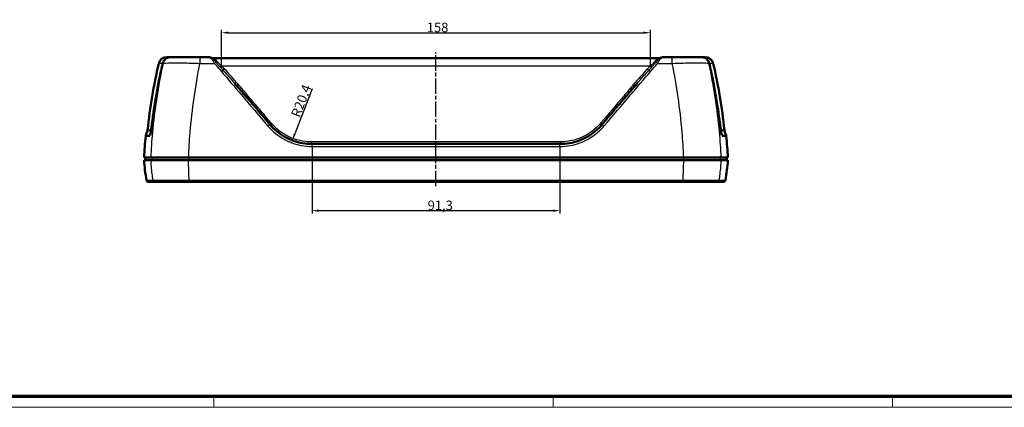
# Model space of a CAD drawing. Units: millimetres. Extents: x -400 to 840, y 1 to 593.
# Drawn here: x 139 to 502, y 1 to 144 of the extents above; entities that cross this region are included whole.
import ezdxf

# ---------------------------------------------------------------- set-up
doc = ezdxf.new("R2010")
doc.units = ezdxf.units.MM
doc.linetypes.add('CHAIN', pattern=[0.3543, 0.2362, -0.0295, 0.0591, -0.0295])
doc.linetypes.add('DASH_DOT', pattern=[0.37, 0.24, -0.06, 0.01, -0.06])
doc.layers.get('0').update_dxf_attribs({"lineweight": 25})
for name, color, linetype, lineweight in [('Bemaßung (ISO)', 1, 'Continuous', 25), ('Mittellinie (ISO)', 1, 'DASH_DOT', 25), ('Sichtbar (ISO)', 7, 'Continuous', 50), ('Sichtbar schmal (ISO)', 1, 'Continuous', 25)]:
    doc.layers.add(name, color=color, linetype=linetype, lineweight=lineweight)
doc.styles.add('3_5', font='isocpeur.ttf', dxfattribs={"width": 1.1})
doc.dimstyles.new('18-Bopla 3_5', dxfattribs={"dimtxt": 3.5, "dimasz": 2.5, "dimexe": 1, "dimexo": 0, "dimgap": 0.2, "dimtad": 1, "dimdec": 6, "dimrnd": 1e-08, "dimtxsty": '3_5', "dimcen": 0.09, "dimdle": 7, "dimclrd": 1, "dimclre": 1, "dimclrt": 5, "dimadec": 6, "dimazin": 2, "dimtfac": 0.714286, "dimtdec": 3, "dimtmove": 0, "dimatfit": 3, "dimfxl": 1, "dimtolj": 1, "dimlwd": 25, "dimlwe": 25, "dimarcsym": 0})

# ---------------------------------------------------------------- blocks, each defined once
blk = doc.blocks.new('Ränder Bopla-A1-Rahmen')
at = {"color": 3, "linetype": 'Continuous', "lineweight": 70}
blk.add_line((836, 5), (20, 5), dxfattribs=at)
at = {"color": 1, "linetype": 'Continuous', "lineweight": 18}
for p, q in [((211, 5), (211, 1)), ((336, 1), (336, 5)), ((461, 5), (461, 1)), ((840, 1), (1, 1))]:
    blk.add_line(p, q, dxfattribs=at)
blk = doc.blocks.new('*D44')
at = {"layer": 'Bemaßung (ISO)', "color": 1, "linetype": 'Continuous', "lineweight": 25}
for p, q in [((247.17, 97.07), (247.17, 72.44)), ((338.46, 97.07), (338.46, 72.44)), ((249.67, 73.44), (335.96, 73.44))]:
    blk.add_line(p, q, dxfattribs=at)
at = {"layer": 'Bemaßung (ISO)', "color": 1, "linetype": 'Continuous'}
for points in [[(249.67, 73.86), (249.67, 73.02), (247.17, 73.44)], [(335.96, 73.86), (335.96, 73.02), (338.46, 73.44)]]:
    blk.add_solid(points, dxfattribs=at)
at = {"layer": 'Defpoints', "color": 0, "linetype": 'Continuous'}
for p in [(247.17, 97.07), (338.46, 97.07), (338.46, 73.44)]:
    blk.add_point(p, dxfattribs=at)
at = {"layer": 'Bemaßung (ISO)', "color": 5, "linetype": 'Continuous', "lineweight": 25, "insert": (289.74, 73.64), "char_height": 3.5, "attachment_point": 7, "style": '3_5'}
blk.add_mtext('\\A1;91,3', dxfattribs=at)
blk = doc.blocks.new('*D45')
at = {"layer": 'Bemaßung (ISO)', "color": 1, "linetype": 'Continuous', "lineweight": 25}
blk.add_line((247.19, 118.36), (240.78, 101.69), dxfattribs=at)
at = {"layer": 'Bemaßung (ISO)', "color": 1, "linetype": 'Continuous'}
blk.add_solid([(240.39, 101.84), (241.17, 101.54), (239.88, 99.36)], dxfattribs=at)
at = {"layer": 'Defpoints', "color": 0, "linetype": 'Continuous'}
for p in [(247.19, 118.36), (239.88, 99.36)]:
    blk.add_point(p, dxfattribs=at)
at = {"layer": 'Bemaßung (ISO)', "color": 5, "linetype": 'Continuous', "lineweight": 25, "insert": (242.59, 107.51), "char_height": 3.5, "attachment_point": 7, "rotation": 68.9722, "style": '3_5'}
blk.add_mtext('\\A1;R20,4', dxfattribs=at)
blk = doc.blocks.new('*D46')
at = {"layer": 'Bemaßung (ISO)', "color": 1, "linetype": 'Continuous', "lineweight": 25}
for p, q in [((213.84, 126.76), (213.84, 139.99)), ((216.34, 138.99), (369.29, 138.99)), ((371.79, 126.76), (371.79, 139.99))]:
    blk.add_line(p, q, dxfattribs=at)
at = {"layer": 'Bemaßung (ISO)', "color": 1, "linetype": 'Continuous'}
for points in [[(216.34, 139.4), (216.34, 138.57), (213.84, 138.99)], [(369.29, 139.4), (369.29, 138.57), (371.79, 138.99)]]:
    blk.add_solid(points, dxfattribs=at)
at = {"layer": 'Defpoints', "color": 0, "linetype": 'Continuous'}
for p in [(371.79, 138.99), (213.84, 126.76), (371.79, 126.76)]:
    blk.add_point(p, dxfattribs=at)
at = {"layer": 'Bemaßung (ISO)', "color": 5, "linetype": 'Continuous', "lineweight": 25, "insert": (289.43, 139.19), "char_height": 3.5, "attachment_point": 7, "style": '3_5'}
blk.add_mtext('\\A1;158', dxfattribs=at)

msp = doc.modelspace()

# ---------------------------------------------------------------- linework, layer by layer
at = {"layer": 'Mittellinie (ISO)', "linetype": 'CHAIN', "ltscale": 23.990969}
msp.add_line((292.81410349, 82.49193122), (292.81410349, 131.75843426), dxfattribs=at)
at = {"layer": 'Sichtbar (ISO)'}
for p, q in [((193.63750548, 130.00197571), (195.07776647, 130.00197571)), ((195.07776647, 130.00197571), (195.19547272, 130.00197571)), ((205.88356441, 130.00197571), (195.19547272, 130.00197571)), ((208.81671051, 130.00197571), (205.88356441, 130.00197571)), ((375.15444632, 129.60197571), (210.47376065, 129.60197571)), ((379.74464256, 130.00197571), (376.81149646, 130.00197571)), ((390.43273425, 130.00197571), (379.74464256, 130.00197571)), ((390.43273425, 130.00197571), (390.5504405, 130.00197571)), ((390.5504405, 130.00197571), (391.99070149, 130.00197571)), ((338.46189389, 98.00197571), (247.16631309, 98.00197571)), ((185.31410349, 93.00197571), (187.72835398, 93.00197571)), ((187.72835398, 92.00197571), (185.31410349, 92.00197571)), ((185.82283035, 92.00197571), (185.81410349, 93.00197571)), ((187.72835398, 93.00197571), (201.66697598, 93.00197571)), ((201.66697598, 92.00197571), (187.72835398, 92.00197571)), ((201.66697598, 93.00197571), (383.96123099, 93.00197571)), ((201.66697598, 92.00197571), (383.96123099, 92.00197571)), ((383.96123099, 93.00197571), (397.89985299, 93.00197571)), ((397.89985299, 93.00197571), (400.31410349, 93.00197571)), ((400.31410349, 92.00197571), (397.89985299, 92.00197571)), ((399.80537662, 92.00197571), (399.81410349, 93.00197571)), ((189.26780738, 84.00197571), (186.99340963, 84.00197571)), ((189.26780738, 84.00197571), (201.9240276, 84.00197571)), ((201.9240276, 84.00197571), (383.70417937, 84.00197571)), ((383.70417937, 84.00197571), (396.36039959, 84.00197571)), ((398.63479734, 84.00197571), (396.36039959, 84.00197571))]:
    msp.add_line(p, q, dxfattribs=at)
for centre, radius, start, end in [((385.04001044, 82.53478446), 199.5, 166.920892516, 174.0845621173), ((193.63750548, 127.00197571), 3, 90, 166.920892516), ((391.99070149, 127.00197571), 3, 13.079107484, 90), ((200.58819653, 82.53478446), 199.5, 5.9154378827, 13.079107484), ((185.80659103, 103.17781216), 0.8, 340.689072134, 354.0845621173), ((399.82161594, 103.17781216), 0.8, 185.9154378827, 199.310927866), ((385.04001044, 82.53478446), 200, 174.7300259585, 177), ((186.68203513, 100.83105814), 0.8, 160.7956315558, 174.7300259585), ((398.94617185, 100.83105814), 0.8, 5.2699740415, 19.2043684442), ((200.58819653, 82.53478446), 200, 3, 5.2699740415), ((239.24009836, 94.82811735), 54, 183, 190.8630015537), ((346.38810861, 94.82811735), 54, 349.1369984463, 357), ((186.99340963, 84.80197571), 0.8, 190.8630015537, 270), ((398.63479734, 84.80197571), 0.8, 270, 349.1369984463)]:
    msp.add_arc(centre, radius, start, end, dxfattribs=at)
for centre, major_axis, ratio, start_param, end_param in [((192.33721124, 127.6585486), (-0.20248482, -0.83929769), 0.2263249602, 4.7231461806, 4.7397998038), ((393.29100492, 127.65854948), (-0.2024689, 0.83923115), 0.2263323121, 4.6849774634, 4.7016324058)]:
    msp.add_ellipse(centre, major_axis=major_axis, ratio=ratio, start_param=start_param, end_param=end_param, dxfattribs=at)
for points, knots in [([(187.52103503, 101.28104454), (187.53392344, 101.31871511), (187.55689444, 101.39748862), (187.62730051, 101.68277702), (187.68144775, 101.94114482), (187.80672148, 102.62192343), (187.87982598, 103.06549702), (187.99627008, 103.82835991), (188.03754642, 104.10843886), (188.16026785, 104.96819625), (188.2424133, 105.58183169), (188.42236034, 106.98452838), (188.52052575, 107.77546538), (188.88348861, 110.48763624), (189.16963013, 112.4072631), (189.79733513, 116.23942929), (190.13894584, 118.15117149), (190.87812224, 121.96362912), (191.27551659, 123.86436298), (191.84445642, 126.40055699), (191.9915603, 127.04130716), (192.141779, 127.6813558)], [12.9490922419, 12.9490922419, 12.9490922419, 12.9490922419, 13.0391955721, 13.0391955721, 13.2004037202, 13.2004037202, 13.3857461717, 13.3857461717, 13.4844067394, 13.4844067394, 13.6764732023, 13.6764732023, 13.9135715711, 13.9135715711, 14.4940908385, 14.4940908385, 15.074610106, 15.074610106, 15.6551293734, 15.6551293734, 15.8516885791, 15.8516885791, 15.8516885791, 15.8516885791]), ([(192.14509008, 127.695345), (192.20728494, 127.95592258), (192.30596445, 128.21127128), (192.56681247, 128.68345731), (192.72747322, 128.89953468), (193.10399632, 129.28527304), (193.31790238, 129.45209804), (193.77889189, 129.72223187), (194.02844646, 129.82683537), (194.35879582, 129.91636406), (194.43270564, 129.93340783), (194.50720513, 129.94767188)], [0.00000000006, 0.00000000006, 0.00000000006, 0.00000000006, 0.0588572962, 0.0588572962, 0.11771459234, 0.11771459234, 0.17657188847, 0.17657188847, 0.23542918461, 0.23542918461, 0.25212864479, 0.25212864479, 0.25212864479, 0.25212864479]), ([(208.81671051, 130.00197571), (208.95719373, 130.00197571), (209.09828132, 129.99321783), (209.38009001, 129.95766412), (209.52078274, 129.93087252), (209.79999459, 129.85858056), (209.93851776, 129.81308601), (210.21157369, 129.70241223), (210.34600997, 129.63737385), (210.61156715, 129.48426234), (210.74212339, 129.3963845), (210.86814785, 129.2963518)], [-0.00093442983, -0.00093442983, -0.00093442983, -0.00093442983, 0.03932081849, 0.03932081849, 0.0795760668, 0.0795760668, 0.11983131511, 0.11983131511, 0.16008656342, 0.16008656342, 0.20034181174, 0.20034181174, 0.20034181174, 0.20034181174]), ([(376.81149646, 130.00197571), (376.67101324, 130.00197571), (376.52992565, 129.99321783), (376.24811696, 129.95766412), (376.10742423, 129.93087252), (375.82821238, 129.85858056), (375.68968921, 129.81308601), (375.41663329, 129.70241223), (375.282197, 129.63737385), (375.01663982, 129.48426234), (374.88608358, 129.3963845), (374.76005912, 129.2963518)], [-0.24104647931, -0.24104647931, -0.24104647931, -0.24104647931, -0.20079123099, -0.20079123099, -0.16053598268, -0.16053598268, -0.12028073437, -0.12028073437, -0.08002548606, -0.08002548606, -0.03977023774, -0.03977023774, -0.03977023774, -0.03977023774]), ([(375.15444632, 129.60197571), (375.17720226, 129.60197571), (375.19944289, 129.60300783), (375.22342376, 129.60508237), (375.22667517, 129.60538609), (375.22988661, 129.60570697)], [0, 0, 0, 0, 0.0074137141342, 0.0074137141342, 0.008590669441, 0.008590669441, 0.008590669441, 0.008590669441]), ([(391.12100184, 129.94767188), (391.19550133, 129.93340783), (391.26941115, 129.91636406), (391.59976051, 129.82683537), (391.84931509, 129.72223187), (392.31030459, 129.45209804), (392.52421065, 129.28527304), (392.90073375, 128.89953468), (393.0613945, 128.68345731), (393.32224253, 128.21127128), (393.42092203, 127.95592258), (393.48311689, 127.695345)], [0.04079734477, 0.04079734477, 0.04079734477, 0.04079734477, 0.05749680494, 0.05749680494, 0.11635410108, 0.11635410108, 0.17521139722, 0.17521139722, 0.23406869336, 0.23406869336, 0.2929259895, 0.2929259895, 0.2929259895, 0.2929259895]), ([(393.48642798, 127.6813558), (393.93008427, 125.79103448), (394.34628215, 123.89425936), (395.12309875, 120.08934739), (395.4837066, 118.18112601), (396.14903155, 114.35512345), (396.45412907, 112.43770475), (396.86920972, 109.55444808), (397.00105675, 108.59199847), (397.18650257, 107.14756235), (397.24656833, 106.66682489), (397.35670317, 105.80882587), (397.4064509, 105.43010389), (397.53460974, 104.49082121), (397.6128586, 103.94911637), (397.72805111, 103.20168867), (397.76723413, 102.95735939), (397.87735788, 102.3036977), (397.94500201, 101.94651942), (398.04638874, 101.48885817), (398.08742997, 101.33874691), (398.10717199, 101.28104441)], [0, 0, 0, 0, 0.5805184749, 0.5805184749, 1.1610369497, 1.1610369497, 1.7415554246, 1.7415554246, 2.031814662, 2.031814662, 2.1769442807, 2.1769442807, 2.2944239362, 2.2944239362, 2.4786593874, 2.4786593874, 2.5769111089, 2.5769111089, 2.7645749212, 2.7645749212, 2.9025923743, 2.9025923743, 2.9025923743, 2.9025923743]), ([(231.69440339, 105.15275274), (230.81925096, 106.17778269), (229.9441307, 107.201951), (228.1940992, 109.24843781), (227.31918795, 110.27075633), (225.56972075, 112.31341749), (224.6951648, 113.33376015), (222.94655632, 115.37234369), (222.0725038, 116.39058457), (220.3250522, 118.42483876), (219.45165311, 119.44085208), (218.57865674, 120.45568866)], [0, 0, 0, 0, 0.405701917, 0.405701917, 0.8114038341, 0.8114038341, 1.2171057511, 1.2171057511, 1.6228076682, 1.6228076682, 2.0285095852, 2.0285095852, 2.0285095852, 2.0285095852]), ([(367.04955023, 120.45568866), (366.17655386, 119.44085208), (365.30315477, 118.42483876), (363.55570318, 116.39058457), (362.68165066, 115.37234369), (360.93304218, 113.33376015), (360.05848622, 112.31341749), (358.30901902, 110.27075633), (357.43410777, 109.24843781), (355.68407627, 107.201951), (354.80895602, 106.17778269), (353.93380358, 105.15275274)], [1.0226905536, 1.0226905536, 1.0226905536, 1.0226905536, 1.4283924706, 1.4283924706, 1.8340943876, 1.8340943876, 2.2397963047, 2.2397963047, 2.6454982217, 2.6454982217, 3.0512001388, 3.0512001388, 3.0512001388, 3.0512001388]), ([(247.16631309, 98.00197571), (245.99314683, 98.00197571), (244.8198328, 98.10438743), (242.5085179, 98.51033234), (241.37057793, 98.81385519), (239.16437917, 99.61214979), (238.09610518, 100.10692204), (236.06096397, 101.27216117), (235.09416937, 101.94258608), (233.29060591, 103.43812724), (232.4538795, 104.26320971), (231.69440339, 105.15275274)], [0, 0, 0, 0, 0.3693648477, 0.3693648477, 0.7387296954, 0.7387296954, 1.1080945431, 1.1080945431, 1.4774593908, 1.4774593908, 1.8468242385, 1.8468242385, 1.8468242385, 1.8468242385]), ([(353.93380358, 105.15275274), (353.17432956, 104.26321216), (352.33759179, 103.43811177), (350.53388586, 101.94246805), (349.56697587, 101.27198657), (347.53180183, 100.10677195), (346.46353707, 99.61202522), (344.25732578, 98.81376484), (343.11946346, 98.51028425), (340.80831561, 98.10438562), (339.63505691, 98.00197571), (338.46189389, 98.00197571)], [0, 0, 0, 0, 0.3693638286, 0.3693638286, 0.7387276573, 0.7387276573, 1.1080914859, 1.1080914859, 1.4774553146, 1.4774553146, 1.8468191432, 1.8468191432, 1.8468191432, 1.8468191432]), ([(397.89985299, 92.00197571), (397.75824704, 92.00197571), (397.26273995, 92.00197571), (395.62012714, 92.00197571), (394.49038278, 92.00197571), (391.853921, 92.00197571), (390.40786247, 92.00197571), (387.28259315, 92.00197571), (385.62862236, 92.00197571), (383.96123099, 92.00197571)], [0, 0, 0, 0, 0.5472295159, 0.5472295159, 1.0932321217, 1.0932321217, 1.5936254929, 1.5936254929, 2.0938839037, 2.0938839037, 2.0938839037, 2.0938839037])]:
    msp.add_open_spline(points, degree=3, knots=knots, dxfattribs=at)
for points in [[(375.15444632, 129.60197571), (375.18067201, 129.60197571), (375.20655418, 129.6034871), (375.23009788, 129.60582092)], [(185.92655409, 101.09420906), (186.13781005, 101.70070464), (186.34919779, 102.30715501), (186.56158135, 102.91325664)], [(399.06662562, 102.91325664), (399.27900918, 102.30715501), (399.49039692, 101.70070464), (399.70165288, 101.09420906)]]:
    msp.add_open_spline(points, degree=3, dxfattribs=at)
at = {"layer": 'Sichtbar schmal (ISO)'}
for p, q in [((192.1416636, 127.68086413), (190.71532983, 127.68086413)), ((192.28053862, 127.67914106), (192.14316555, 127.67914106)), ((205.88356441, 130.00197571), (205.88356441, 127.67914106)), ((205.88356441, 127.67914106), (211.22863425, 127.67914106)), ((374.39957272, 127.67914106), (379.74464256, 127.67914106)), ((379.74464256, 130.00197571), (379.74464256, 127.67914106)), ((393.48504142, 127.67914106), (393.34766835, 127.67914106)), ((394.91287714, 127.68086413), (393.48654337, 127.68086413)), ((213.83607989, 126.75898358), (371.79212708, 126.75898358)), ((338.64265678, 98.76010695), (246.98555019, 98.76010695)), ((247.16631309, 97.07467517), (247.16631309, 98.00197571)), ((338.46189389, 97.07467517), (338.46189389, 98.00197571)), ((247.16631309, 97.07467517), (338.46189389, 97.07467517)), ((188.22684507, 93.00197571), (188.2355456, 92.00197571)), ((201.66697598, 93.00197571), (201.66697598, 92.00197571)), ((383.96123099, 93.00197571), (383.96123099, 92.00197571)), ((397.4013619, 93.00197571), (397.39266137, 92.00197571)), ((186.20774513, 84.65120666), (188.48438122, 84.65120666)), ((383.70417937, 84.52070633), (201.9240276, 84.52070633)), ((201.9240276, 84.00197571), (201.9240276, 84.52070633)), ((383.70417937, 84.52070633), (383.70417937, 84.00197571)), ((397.14382575, 84.65120666), (399.42046184, 84.65120666))]:
    msp.add_line(p, q, dxfattribs=at)
for centre, major_axis, ratio, start_param, end_param in [((192.92061596, 127.49856363), (-0.77883697, 0.18279216), 0.033773224, 0, 0.0681293595), ((192.92323227, 127.50961741), (-0.77814219, 0.1857276), 0.0132590641, 0, 0.0680145199), ((195.19547272, 127.00197571), (0, 3), 0.9973854144, 0, 1.3431124497), ((210.48889565, 128.28755093), (0.73709921, 0.67578455), 0.5260176708, 0.1705976016, 1.1214399089), ((210.75706043, 127.99097197), (0.74586819, 0.66609357), 0.3906287827, 0.254679331, 1.2351473233), ((211.22863425, 127.45341928), (-0.75701089, -0.65340226), 0.1727631905, 3.568294302, 4.5643618546), ((374.39957272, 127.45341928), (0.75701089, -0.65340226), 0.1727631905, 1.7188234533, 2.7148910047), ((374.87114654, 127.99097197), (-0.74586819, 0.66609357), 0.3906287827, 5.0480379839, 6.0285059814), ((375.13931132, 128.28755093), (-0.73709921, 0.67578455), 0.5260176708, 5.1617453983, 6.1125877056), ((390.43273425, 127.00197571), (0, 3), 0.9973854144, 4.9400728574, 6.2831853072), ((392.7049747, 127.50961741), (0.77814219, 0.1857276), 0.013259064, 6.2151707149, 6.2831852347), ((392.70759101, 127.49856363), (0.77883697, 0.18279216), 0.0337732241, 6.215055949, 6.2831853086), ((213.79614142, 124.47690169), (-0.75742292, -0.65292459), 0.16117117, 3.5494659363, 4.5743376321), ((371.83206555, 124.47690169), (-0.75742292, 0.65292459), 0.16117117, 4.8504403287, 5.8753120243), ((230.93388538, 104.50343591), (0.76051802, 0.64931683), 0.0841740956, 0, 1.4990533153), ((354.69432159, 104.50343591), (-0.76051802, 0.64931683), 0.0841740956, 4.7841319919, 6.2831853071), ((189.26780738, 84.80197571), (0, -0.8), 0.9971510224, 4.9019841241, 6.2831853072), ((396.36039959, 84.80197571), (0, -0.8), 0.9971510224, 0, 1.381201183)]:
    msp.add_ellipse(centre, major_axis=major_axis, ratio=ratio, start_param=start_param, end_param=end_param, dxfattribs=at)
for points, knots in [([(185.88541675, 100.90453715), (185.88541675, 100.90453715), (185.90241074, 100.90447547), (185.99128524, 100.90427687), (186.09048359, 100.9041391), (186.40589895, 100.9040397), (186.6414118, 100.9043491), (187.02815133, 100.90294888), (187.12124645, 100.90013042), (187.26723552, 100.90131953), (187.31333554, 100.87748275), (187.40701369, 100.91249593), (187.45655729, 100.99578901), (187.53909814, 101.28235621), (187.56286764, 101.37569769), (187.67446504, 101.8557942), (187.77454837, 102.39964604), (187.98945969, 103.74464008), (188.10435875, 104.53993636), (188.3293795, 106.2258458), (188.43628291, 107.10090373), (188.77266832, 109.68362273), (189.02082477, 111.39857004), (189.4641271, 114.21263581), (189.64692958, 115.31340061), (190.17156692, 118.31731212), (190.53193444, 120.21718067), (191.30112287, 123.97298394), (191.708988, 125.82912168), (192.14316555, 127.67914106)], [7.9258416879, 7.9258416879, 7.9258416879, 7.9258416879, 8.8279330025, 8.8279330025, 10.2844750858, 10.2844750858, 12.0292832057, 12.0292832057, 12.542045364, 12.542045364, 12.7860926417, 12.7860926417, 12.9879097839, 12.9879097839, 13.063591156, 13.063591156, 13.3281373626, 13.3281373626, 13.5933970872, 13.5933970872, 13.8537356781, 13.8537356781, 14.3718820558, 14.3718820558, 14.7054812937, 14.7054812937, 15.2835580502, 15.2835580502, 15.8516885791, 15.8516885791, 15.8516885791, 15.8516885791]), ([(192.28053862, 127.67914106), (190.48074118, 119.36054976), (189.16494154, 110.81931894), (188.37183113, 102.17313788), (188.09239392, 99.12682207), (187.87762183, 96.06785102), (187.72835398, 93.00197571)], [8.1428528432, 8.1428528432, 8.1428528432, 8.1428528432, 10.5768479354, 10.5768479354, 10.5768479354, 11.4344193477, 11.4344193477, 11.4344193477, 11.4344193477]), ([(192.14316555, 127.67914106), (192.14375289, 127.68165371), (192.14434293, 127.68416623), (192.14552839, 127.68919076), (192.1461238, 127.69170277), (192.14672186, 127.69421439)], [-0.0011362529078, -0.0011362529078, -0.0011362529078, -0.0011362529078, -0.0005681264539, -0.0005681264539, 0, 0, 0, 0]), ([(192.14672186, 127.69421439), (192.19121639, 127.8810731), (192.25429493, 128.065314), (192.46325576, 128.52390246), (192.63413664, 128.78320809), (193.090914, 129.28708523), (193.39041534, 129.51423544), (194.14011636, 129.89118879), (194.61011668, 130.00197571), (195.07776647, 130.00197571)], [0.00000000003, 0.00000000003, 0.00000000003, 0.00000000003, 0.04226737074, 0.04226737074, 0.10989516388, 0.10989516388, 0.19098936664, 0.19098936664, 0.29428648075, 0.29428648075, 0.29428648075, 0.29428648075]), ([(192.28053862, 127.67914106), (192.39535663, 127.73554938), (192.7224069, 127.78205041), (194.09501099, 127.87168252), (195.45468165, 127.89687314), (198.74123115, 127.88325828), (200.5959509, 127.85039681), (203.64443285, 127.76255381), (204.76479966, 127.72397244), (205.88356441, 127.67914106)], [-1.6083309385, -1.6083309385, -1.6083309385, -1.6083309385, -1.2734747467, -1.2734747467, -0.7446469898, -0.7446469898, -0.2659863275, -0.2659863275, 0, 0, 0, 0]), ([(201.66697598, 93.00197571), (201.80522137, 96.06785099), (202.00413536, 99.12682207), (202.26294749, 102.17313788), (202.99751892, 110.81931894), (204.21622931, 119.36053886), (205.88356441, 127.67914106)], [-11.4344193477, -11.4344193477, -11.4344193477, -11.4344193477, -10.5768479354, -10.5768479354, -10.5768479354, -8.1428528432, -8.1428528432, -8.1428528432, -8.1428528432]), ([(208.81671051, 130.00197571), (208.94727924, 130.00197571), (209.07863675, 129.98584189), (209.49305147, 129.88160666), (209.77130383, 129.73383168), (210.19498038, 129.34359926), (210.35044706, 129.15685381), (210.48889565, 128.93033854)], [-0.00093442983, -0.00093442983, -0.00093442983, -0.00093442983, 0.05221756849, 0.05221756849, 0.16784494141, 0.16784494141, 0.24011204948, 0.24011204948, 0.24011204948, 0.24011204948]), ([(211.22795186, 129.30293158), (211.08351325, 129.3790309), (210.94238621, 129.44243352), (210.71182841, 129.53387896), (210.61783918, 129.56579054), (210.51369714, 129.59579848), (210.48581313, 129.60197571), (210.47376065, 129.60197571)], [-44.66850724436, -44.66850724436, -44.66850724436, -44.66850724436, -44.58922987328, -44.58922987328, -44.52177849102, -44.52177849102, -44.4796213771, -44.4796213771, -44.4796213771, -44.4796213771]), ([(210.75706043, 128.4854701), (210.83339063, 128.35726229), (210.91125095, 128.2252486), (211.06881344, 127.95580507), (211.14851899, 127.81836953), (211.22863425, 127.67914106)], [-0.074690578291, -0.074690578291, -0.074690578291, -0.074690578291, -0.037345289145, -0.037345289145, 0, 0, 0, 0]), ([(211.15494536, 129.0193504), (211.15499012, 129.01929845), (211.15503488, 129.01924649), (211.15507964, 129.01919454), (211.19728603, 128.97020675), (211.24004912, 128.91974055), (211.32626127, 128.81622358), (211.36971113, 128.76317184), (211.41331767, 128.70898331)], [44.760433394041, 44.760433394041, 44.760433394041, 44.760433394041, 44.760462362758, 44.760462362758, 44.760462362758, 44.787777459742, 44.787777459742, 44.815092556725, 44.815092556725, 44.815092556725, 44.815092556725]), ([(211.22863425, 127.67914106), (211.39185814, 127.48908482), (211.55510302, 127.29898145), (212.41060454, 126.3026054), (213.10320877, 125.4955396), (213.79614142, 124.6876661)], [-0.39868598306, -0.39868598306, -0.39868598306, -0.39868598306, -0.3226000724, -0.3226000724, 0, 0, 0, 0]), ([(211.41331767, 128.70898331), (211.43231942, 128.6853704), (211.45135133, 128.66154118), (211.5074694, 128.59073324), (211.54459942, 128.54318439), (211.58169214, 128.49493793), (211.63029171, 128.43172454), (211.67882624, 128.36731464), (211.77537231, 128.23640471), (211.82338577, 128.16990197), (211.87095722, 128.10249236), (211.87098784, 128.10244898), (211.87101845, 128.1024056), (211.87104907, 128.10236221)], [44.815092556684, 44.815092556684, 44.815092556684, 44.815092556684, 44.826995263261, 44.826995263261, 44.850160065124, 44.850160065124, 44.850160065124, 44.880511010592, 44.880511010592, 44.910861956061, 44.910861956061, 44.910861956061, 44.910881488589, 44.910881488589, 44.910881488589, 44.910881488589]), ([(211.93832345, 128.71888361), (211.89594399, 128.76396418), (211.85377111, 128.80767809), (211.77018334, 128.89225588), (211.728768, 128.9331203), (211.68791511, 128.97249328), (211.68787178, 128.97253504), (211.68782845, 128.97257679), (211.68778513, 128.97261855)], [-44.815092556725, -44.815092556725, -44.815092556725, -44.815092556725, -44.787777459742, -44.787777459742, -44.760462362758, -44.760462362758, -44.760462362758, -44.760433394041, -44.760433394041, -44.760433394041, -44.760433394041]), ([(211.87104907, 128.10236221), (212.08271167, 127.80799484), (212.31462675, 127.49841976), (212.81739272, 126.88962729), (213.08606691, 126.59084258), (213.35935309, 126.30028006), (213.35935623, 126.30027672), (213.35935937, 126.30027339), (213.35936251, 126.30027005)], [44.9108814886, 44.9108814886, 44.9108814886, 44.9108814886, 45.03217468006, 45.03217468006, 45.15346787153, 45.15346787153, 45.15346787153, 45.15346926507, 45.15346926507, 45.15346926507, 45.15346926507]), ([(212.38498092, 128.19635007), (212.38495095, 128.19638872), (212.38492098, 128.19642738), (212.38489101, 128.19646604), (212.33832205, 128.25653259), (212.29134814, 128.31512226), (212.19699228, 128.42921171), (212.14960857, 128.48471378), (212.10222497, 128.53860975), (212.0660603, 128.57974486), (212.02989613, 128.61994408), (211.97529701, 128.67933577), (211.9567905, 128.69923954), (211.93832345, 128.71888361)], [-44.910881488589, -44.910881488589, -44.910881488589, -44.910881488589, -44.910861956061, -44.910861956061, -44.910861956061, -44.880511010592, -44.880511010592, -44.850160065124, -44.850160065124, -44.850160065124, -44.826995263261, -44.826995263261, -44.815092556684, -44.815092556684, -44.815092556684, -44.815092556684]), ([(213.83607989, 126.75898358), (213.8360766, 126.75898616), (213.83607331, 126.75898875), (213.83607002, 126.75899133), (213.54953493, 126.98390107), (213.27441715, 127.21767961), (212.78362566, 127.70382477), (212.57108502, 127.9562951), (212.38498092, 128.19635007)], [-45.15346926507, -45.15346926507, -45.15346926507, -45.15346926507, -45.15346787153, -45.15346787153, -45.15346787153, -45.03217468006, -45.03217468006, -44.9108814886, -44.9108814886, -44.9108814886, -44.9108814886]), ([(373.24322605, 128.19635007), (373.0680847, 127.97043591), (372.87007245, 127.73356718), (372.38631813, 127.2456659), (372.0956625, 126.99723696), (371.79212708, 126.75898358)], [-63.53378593055, -63.53378593055, -63.53378593055, -63.53378593055, -63.41968791941, -63.41968791941, -63.2911981583, -63.2911981583, -63.2911981583, -63.2911981583]), ([(371.83206555, 124.6876661), (372.26024669, 125.18687219), (372.68830242, 125.68576987), (373.54414439, 126.68293325), (373.97193063, 127.18119896), (374.39957272, 127.67914106)], [-0.398685982, -0.398685982, -0.398685982, -0.398685982, -0.199342991, -0.199342991, 0, 0, 0, 0]), ([(372.26884446, 126.30027005), (372.55834476, 126.60807139), (372.84267698, 126.92530854), (373.34124142, 127.53499235), (373.55796306, 127.82533423), (373.7571579, 128.10236221)], [63.2911981583, 63.2911981583, 63.2911981583, 63.2911981583, 63.41968791941, 63.41968791941, 63.53378593055, 63.53378593055, 63.53378593055, 63.53378593055]), ([(373.68988353, 128.71888362), (373.6243122, 128.64913302), (373.55824769, 128.57611056), (373.4087386, 128.40361983), (373.32535196, 128.30228396), (373.24322605, 128.19635007)], [-63.629574799965, -63.629574799965, -63.629574799965, -63.629574799965, -63.587311411294, -63.587311411294, -63.533785930545, -63.533785930545, -63.533785930545, -63.533785930545]), ([(373.94042184, 128.97261855), (373.89955779, 128.93323683), (373.85813078, 128.89236271), (373.77449984, 128.8077444), (373.73229512, 128.76399838), (373.68988353, 128.71888362)], [-63.684233961798, -63.684233961798, -63.684233961798, -63.684233961798, -63.656910612792, -63.656910612792, -63.629574799965, -63.629574799965, -63.629574799965, -63.629574799965]), ([(373.7571579, 128.10236221), (373.84105168, 128.22124468), (373.92632617, 128.3373099), (374.07957758, 128.53857914), (374.14742086, 128.62514231), (374.21488931, 128.70898332)], [63.533785930545, 63.533785930545, 63.533785930545, 63.533785930545, 63.587311411294, 63.587311411294, 63.629574799965, 63.629574799965, 63.629574799965, 63.629574799965]), ([(374.40025511, 129.30293158), (374.3164812, 129.25879422), (374.2358441, 129.20932383), (374.08215936, 129.09932457), (374.00910895, 129.03881405), (373.94042184, 128.97261855)], [-63.776160161292, -63.776160161292, -63.776160161292, -63.776160161292, -63.730160935389, -63.730160935389, -63.684233961798, -63.684233961798, -63.684233961798, -63.684233961798]), ([(374.21488931, 128.70898332), (374.25852892, 128.76321294), (374.30201162, 128.81630406), (374.38826843, 128.91987198), (374.43104365, 128.97035094), (374.47326161, 129.0193504)], [63.629574799965, 63.629574799965, 63.629574799965, 63.629574799965, 63.656910612792, 63.656910612792, 63.684233961798, 63.684233961798, 63.684233961798, 63.684233961798]), ([(374.39957272, 127.67914106), (374.42823673, 127.72895486), (374.45684525, 127.77853376), (374.61634705, 128.05417039), (374.74579832, 128.2749293), (374.87114654, 128.4854701)], [-0.074689878205, -0.074689878205, -0.074689878205, -0.074689878205, -0.061327831371, -0.061327831371, 0, 0, 0, 0]), ([(375.15444632, 129.60197571), (375.13586309, 129.60197571), (375.07902649, 129.58719622), (374.91803126, 129.53400294), (374.81421402, 129.49528381), (374.70226359, 129.44714734), (374.60643303, 129.4059421), (374.50434492, 129.35777262), (374.40025511, 129.30293158)], [-63.96504620288, -63.96504620288, -63.96504620288, -63.96504620288, -63.90002954127, -63.90002954127, -63.83328989044, -63.83328989044, -63.83328989044, -63.77616016129, -63.77616016129, -63.77616016129, -63.77616016129]), ([(374.47326161, 129.0193504), (374.53398659, 129.09054528), (374.59882269, 129.15686669), (374.69753415, 129.24520646), (374.72846328, 129.27127126), (374.76006079, 129.29635177)], [63.684233961796, 63.684233961796, 63.684233961796, 63.684233961796, 63.730160935389, 63.730160935389, 63.750423974465, 63.750423974465, 63.750423974465, 63.750423974465]), ([(375.13931132, 128.93033854), (375.27775991, 129.15685381), (375.43322659, 129.34359926), (375.85690314, 129.73383168), (376.1351555, 129.88160666), (376.54957022, 129.98584189), (376.68092773, 130.00197571), (376.81149646, 130.00197571)], [0, 0, 0, 0, 0.07226710807, 0.07226710807, 0.18789448099, 0.18789448099, 0.24104647931, 0.24104647931, 0.24104647931, 0.24104647931]), ([(379.74464256, 127.67914106), (381.15311285, 127.73558158), (382.56433886, 127.78209727), (386.03932294, 127.87172614), (388.00192445, 127.89688624), (390.96455406, 127.88323198), (392.03562067, 127.85035536), (393.03175478, 127.7625277), (393.2564504, 127.72395504), (393.34766835, 127.67914106)], [-1.6083309244, -1.6083309244, -1.6083309244, -1.6083309244, -1.2734671001, -1.2734671001, -0.7446932836, -0.7446932836, -0.2660287903, -0.2660287903, 0, 0, 0, 0]), ([(379.74464256, 127.67914106), (381.39321137, 119.4541669), (382.60324314, 111.01158637), (383.34027369, 102.46503448), (383.6112991, 99.32224393), (383.81856936, 96.16579028), (383.96123099, 93.00197571)], [8.2890045792, 8.2890045792, 8.2890045792, 8.2890045792, 10.6955997709, 10.6955997709, 10.6955997709, 11.5805677369, 11.5805677369, 11.5805677369, 11.5805677369]), ([(390.5504405, 130.00197571), (390.65802388, 130.00197571), (390.76593189, 129.99622489), (391.32592157, 129.93609065), (391.76741704, 129.78329736), (392.55531705, 129.29067092), (392.90141885, 128.93780331), (393.29816967, 128.26739453), (393.41247703, 127.98401994), (393.48148511, 127.69421439)], [-0.0013604912, -0.0013604912, -0.0013604912, -0.0013604912, 0.02240312941, 0.02240312941, 0.12248582674, 0.12248582674, 0.22737208075, 0.22737208075, 0.2929259895, 0.2929259895, 0.2929259895, 0.2929259895]), ([(397.89985299, 93.00197571), (397.74581678, 96.16579031), (397.52202225, 99.32224393), (397.22939892, 102.46503448), (396.43363465, 111.01158637), (395.12720864, 119.45417749), (393.34766835, 127.67914106)], [-11.5805677369, -11.5805677369, -11.5805677369, -11.5805677369, -10.6955997709, -10.6955997709, -10.6955997709, -8.2890045792, -8.2890045792, -8.2890045792, -8.2890045792]), ([(393.48148511, 127.69421439), (393.48208317, 127.69170277), (393.48267858, 127.68919076), (393.48386404, 127.68416623), (393.48445408, 127.68165371), (393.48504142, 127.67914106)], [-0.001136252915, -0.001136252915, -0.001136252915, -0.001136252915, -0.0005681264579, -0.0005681264579, -0.0000000000008, -0.0000000000008, -0.0000000000008, -0.0000000000008]), ([(393.48504142, 127.67914106), (393.91922234, 125.82910731), (394.32709043, 123.97295513), (395.09628001, 120.21714203), (395.45664624, 118.31727835), (395.98128185, 115.31337411), (396.16408359, 114.21261288), (396.60738408, 111.39855699), (396.85553948, 109.68361634), (397.19192468, 107.10089897), (397.29882687, 106.22585035), (397.5238485, 104.53993428), (397.63874702, 103.7446417), (397.85365613, 102.39966149), (397.95374384, 101.855786), (398.06533922, 101.37569816), (398.08910882, 101.28235629), (398.17164971, 100.99578893), (398.22119325, 100.91249588), (398.31487142, 100.87748283), (398.36097143, 100.90131953), (398.50696049, 100.90013043), (398.60005561, 100.90294888), (398.98679633, 100.9043491), (399.22230987, 100.9040397), (399.53772327, 100.90413911), (399.63692053, 100.90427687), (399.72579583, 100.90447547), (399.74279022, 100.90453715), (399.74279022, 100.90453715), (399.74279022, 100.90453715), (399.74279022, 100.90453715)], [0, 0, 0, 0, 0.5681349417, 0.5681349417, 1.1462102325, 1.1462102325, 1.4798085626, 1.4798085626, 1.9979530081, 1.9979530081, 2.2582930372, 2.2582930372, 2.5235533752, 2.5235533752, 2.7880934948, 2.7880934948, 2.8637747811, 2.8637747811, 3.0655921148, 3.0655921148, 3.3096393742, 3.3096393742, 3.8224015319, 3.8224015319, 5.5672165815, 5.5672165815, 7.0237410886, 7.0237410886, 7.9258430732, 7.9258430732, 7.9258430979, 7.9258430979, 7.9258430979, 7.9258430979]), ([(213.35936251, 126.30027005), (213.5536591, 126.0936908), (213.74721801, 125.88620965), (214.11046902, 125.49411029), (214.28029675, 125.30966364), (214.44968891, 125.12468649)], [45.15346926507, 45.15346926507, 45.15346926507, 45.15346926507, 45.23970430368, 45.23970430368, 45.31582947492, 45.31582947492, 45.31582947492, 45.31582947492]), ([(213.79614142, 124.6876661), (216.21670899, 121.86558463), (218.6412806, 119.03364625), (224.35375151, 112.34787376), (227.64361127, 108.48695911), (230.93388538, 104.61383114)], [-2.6525141788, -2.6525141788, -2.6525141788, -2.6525141788, -1.5256000694, -1.5256000694, 0, 0, 0, 0]), ([(214.97252691, 125.60104557), (214.79693877, 125.78398983), (214.6204805, 125.96609748), (214.24204562, 126.35245789), (214.03979609, 126.55644041), (213.83607989, 126.75898358)], [-45.31582947492, -45.31582947492, -45.31582947492, -45.31582947492, -45.23970430368, -45.23970430368, -45.15346926507, -45.15346926507, -45.15346926507, -45.15346926507]), ([(214.44968891, 125.12468649), (215.29010116, 124.20695182), (216.11990079, 123.27674059), (217.49111651, 121.71434763), (218.03613296, 121.08641384), (218.57866175, 120.45571506)], [45.31582947492, 45.31582947492, 45.31582947492, 45.31582947492, 45.69350239846, 45.69350239846, 45.94496898625, 45.94496898625, 45.94496898625, 45.94496898625]), ([(220.00393842, 119.97646572), (219.19063602, 120.93607886), (218.36747105, 121.88741998), (216.69380251, 123.76597867), (215.84367962, 124.69339667), (214.97252691, 125.60104557)], [-46.071175322, -46.071175322, -46.071175322, -46.071175322, -45.69350239846, -45.69350239846, -45.31582947492, -45.31582947492, -45.31582947492, -45.31582947492]), ([(354.69432159, 104.61383114), (357.9845957, 108.48695911), (361.27445546, 112.34787376), (366.98692637, 119.03364625), (369.41149798, 121.86558463), (371.83206555, 124.6876661)], [-3.0512001388, -3.0512001388, -3.0512001388, -3.0512001388, -1.5256000694, -1.5256000694, -0.3986859599, -0.3986859599, -0.3986859599, -0.3986859599]), ([(370.65568006, 125.60104557), (369.78456125, 124.69343199), (368.93435951, 123.76592863), (367.26074425, 121.88742892), (366.43757142, 120.93607941), (365.62426855, 119.97646572)], [-63.12883747418, -63.12883747418, -63.12883747418, -63.12883747418, -62.75116514203, -62.75116514203, -62.37349280989, -62.37349280989, -62.37349280989, -62.37349280989]), ([(367.04953742, 120.45570591), (367.59206968, 121.08640873), (368.13708676, 121.71434325), (369.50826207, 123.27669056), (370.33813852, 124.20698754), (371.17851806, 125.1246865)], [62.49969753539, 62.49969753539, 62.49969753539, 62.49969753539, 62.75116514203, 62.75116514203, 63.12883747418, 63.12883747418, 63.12883747418, 63.12883747418]), ([(371.79212708, 126.75898358), (371.77561515, 126.74256674), (371.7591069, 126.72613443), (371.61245652, 126.57999091), (371.48289551, 126.44970447), (371.35386831, 126.31889214), (371.22484111, 126.18807982), (371.09634793, 126.05674143), (370.86380404, 125.81727724), (370.75958893, 125.70930761), (370.65568006, 125.60104557)], [-63.2911981583, -63.2911981583, -63.2911981583, -63.2911981583, -63.28420719238, -63.28420719238, -63.2290472405, -63.2290472405, -63.2290472405, -63.17388728863, -63.17388728863, -63.12883747418, -63.12883747418, -63.12883747418, -63.12883747418]), ([(371.17851806, 125.1246865), (371.27876028, 125.23415154), (371.3791563, 125.3434316), (371.60284212, 125.58606972), (371.72621497, 125.71932963), (371.84985453, 125.85225724), (371.9734941, 125.98518484), (372.09740027, 126.11778026), (372.23734675, 126.26677004), (372.25309603, 126.28352606), (372.26884446, 126.30027005)], [63.12883747418, 63.12883747418, 63.12883747418, 63.12883747418, 63.17388728863, 63.17388728863, 63.2290472405, 63.2290472405, 63.2290472405, 63.28420719238, 63.28420719238, 63.2911981583, 63.2911981583, 63.2911981583, 63.2911981583]), ([(232.17501755, 105.61858484), (232.15693506, 105.63991212), (232.13885149, 105.66124068), (232.12076893, 105.68256807), (230.70917341, 107.34746786), (229.29849139, 109.01140422), (226.47650466, 112.34023555), (225.0654823, 114.00479753), (223.65455122, 115.6693621), (222.43763716, 117.10503254), (221.22077891, 118.54071917), (220.00393842, 119.97646572)], [-47.9549189858, -47.9549189858, -47.9549189858, -47.9549189858, -47.9465265437, -47.9465265437, -47.9465265437, -47.2913797434, -47.2913797434, -46.636232943, -46.636232943, -46.636232943, -46.071175322, -46.071175322, -46.071175322, -46.071175322]), ([(365.62426855, 119.97646572), (364.39881956, 118.53056202), (363.17249488, 117.08370719), (359.11564619, 112.29759043), (356.28552129, 108.95915967), (353.45318942, 105.61858484)], [-62.3734928099, -62.3734928099, -62.3734928099, -62.3734928099, -61.8042378573, -61.8042378573, -60.4897483778, -60.4897483778, -60.4897483778, -60.4897483778]), ([(246.98555019, 98.76010695), (246.96103362, 98.76010695), (246.93651503, 98.76015347), (246.91199813, 98.7602465), (246.19992768, 98.76294864), (245.48852226, 98.80489376), (241.8571711, 99.22026429), (239.01323153, 100.2301392), (234.901292, 102.85508661), (233.42685257, 104.14211643), (232.17501755, 105.61858484)], [-49.6394743675, -49.6394743675, -49.6394743675, -49.6394743675, -49.6321227706, -49.6321227706, -49.6321227706, -49.4186025301, -49.4186025301, -48.5358974965, -48.5358974965, -47.9549189858, -47.9549189858, -47.9549189858, -47.9549189858]), ([(353.45318942, 105.61858484), (352.98564217, 105.06713937), (352.48736199, 104.54209934), (349.80899437, 102.01869978), (347.18696419, 100.49255838), (342.51120437, 99.05176124), (340.57768946, 98.76010695), (338.64265678, 98.76010695)], [-60.4897483778, -60.4897483778, -60.4897483778, -60.4897483778, -60.2727529417, -60.2727529417, -59.3854085456, -59.3854085456, -58.8051929963, -58.8051929963, -58.8051929963, -58.8051929963]), ([(186.56158135, 102.91325664), (186.56158135, 102.91325664), (186.56158135, 102.91325664), (186.56158135, 102.91325664), (186.57708514, 102.91338649), (186.6575586, 102.91415685), (186.74645671, 102.91495328), (187.03574258, 102.91506749), (187.25880243, 102.91316124), (187.6261581, 102.91327888), (187.7130246, 102.91224488), (187.82117306, 102.91380598), (187.83721728, 102.91378499), (187.85342575, 102.91382244)], [-7.6095074384, -7.6095074384, -7.6095074384, -7.6095074384, -7.6095074244, -7.6095074244, -6.7471755367, -6.7471755367, -5.3718006348, -5.3718006348, -3.643120256, -3.643120256, -3.1473383688, -3.1473383688, -3.062315103, -3.062315103, -3.062315103, -3.062315103]), ([(187.88263905, 103.09527239), (187.87035202, 103.09554149), (187.85814714, 103.09574669), (187.75379488, 103.09458476), (187.66691125, 103.09555343), (187.29955407, 103.09536737), (187.07641834, 103.09702626), (186.78713599, 103.09688318), (186.69827061, 103.09616896), (186.61782943, 103.09548014), (186.6023311, 103.09536372), (186.6023311, 103.09536372), (186.6023311, 103.09536372), (186.6023311, 103.09536372)], [3.0819985382, 3.0819985382, 3.0819985382, 3.0819985382, 3.1473383688, 3.1473383688, 3.643120256, 3.643120256, 5.3718006348, 5.3718006348, 6.7471755367, 6.7471755367, 7.6095074244, 7.6095074244, 7.6095074371, 7.6095074371, 7.6095074371, 7.6095074371]), ([(230.93388538, 104.61383114), (232.62667214, 102.62117657), (234.68827533, 100.9385714), (238.89607218, 98.6369201), (240.96888293, 97.88643626), (244.44336859, 97.20682782), (245.80486375, 97.07467517), (247.16631309, 97.07467517)], [-1.8468242385, -1.8468242385, -1.8468242385, -1.8468242385, -1.0619304846, -1.0619304846, -0.4084348018, -0.4084348018, 0, 0, 0, 0]), ([(338.46189389, 97.07467517), (340.97044153, 97.07467517), (343.47813815, 97.52653819), (347.9355237, 99.18035328), (349.91559309, 100.29738169), (352.77362881, 102.56511496), (353.78663376, 103.54535144), (354.69432159, 104.61383114)], [-1.8468191432, -1.8468191432, -1.8468191432, -1.8468191432, -1.0942548487, -1.0942548487, -0.4208672495, -0.4208672495, 0, 0, 0, 0]), ([(399.02587641, 103.09535804), (399.02587642, 103.09535816), (399.02385149, 103.09537397), (398.99791323, 103.09556706), (398.91683112, 103.09654867), (398.61289881, 103.09722665), (398.36850334, 103.09534718), (397.96129572, 103.09555343), (397.87441209, 103.09458476), (397.770051, 103.09574679), (397.75783723, 103.0955412), (397.74554117, 103.0952718)], [-7.6095089455, -7.6095089455, -7.6095089455, -7.6095089455, -7.2978099146, -7.2978099146, -5.6131090242, -5.6131090242, -3.6431217665, -3.6431217665, -3.147339873, -3.147339873, -3.0819526065, -3.0819526065, -3.0819526065, -3.0819526065]), ([(397.77474279, 102.91382252), (397.79096433, 102.91378495), (397.8070214, 102.91380616), (397.91518237, 102.91224488), (398.00204887, 102.91327888), (398.40925482, 102.91314848), (398.65356451, 102.91530514), (398.95752523, 102.91458623), (399.03865351, 102.91348323), (399.06460077, 102.91326793), (399.06662644, 102.91325029), (399.06662643, 102.91325015)], [3.0622494117, 3.0622494117, 3.0622494117, 3.0622494117, 3.147339873, 3.147339873, 3.6431217665, 3.6431217665, 5.6131090242, 5.6131090242, 7.2978099146, 7.2978099146, 7.6095089291, 7.6095089291, 7.6095089291, 7.6095089291]), ([(187.52113743, 101.28207611), (187.47738269, 101.15565296), (187.4411468, 101.10483657), (187.36004828, 101.08171347), (187.31008484, 101.09626179), (187.1640027, 101.09425678), (187.07013953, 101.09521953), (186.68271237, 101.0946075), (186.44741553, 101.09487659), (186.13188968, 101.09461268), (186.03255669, 101.09434974), (185.94356183, 101.0941895), (185.92655409, 101.09420906), (185.92655409, 101.09420906)], [-12.9490922419, -12.9490922419, -12.9490922419, -12.9490922419, -12.7860926417, -12.7860926417, -12.542045364, -12.542045364, -12.0292832057, -12.0292832057, -10.2844750858, -10.2844750858, -8.8279330025, -8.8279330025, -7.925841689, -7.925841689, -7.925841689, -7.925841689]), ([(399.70165288, 101.09420906), (399.70165288, 101.09420906), (399.70165288, 101.09420906), (399.70165288, 101.09420906), (399.68464474, 101.0941895), (399.59564908, 101.09434974), (399.49631717, 101.09461268), (399.18079329, 101.0948766), (398.94549576, 101.0946075), (398.55806741, 101.09521953), (398.46420425, 101.09425678), (398.3181221, 101.09626179), (398.26815869, 101.08171354), (398.18706014, 101.10483655), (398.1508243, 101.15565287), (398.10706955, 101.2820761)], [-7.925843099, -7.925843099, -7.925843099, -7.925843099, -7.9258430732, -7.9258430732, -7.0237410886, -7.0237410886, -5.5672165815, -5.5672165815, -3.8224015319, -3.8224015319, -3.3096393742, -3.3096393742, -3.0655921148, -3.0655921148, -2.9025923743, -2.9025923743, -2.9025923743, -2.9025923743]), ([(187.72835398, 92.00197571), (187.76495074, 91.26132897), (187.81353464, 90.52415662), (187.87278657, 89.79889545), (187.95192292, 88.83024319), (188.05018787, 87.88282664), (188.26084319, 86.16499007), (188.3704815, 85.3865619), (188.48438122, 84.65120666)], [8.22003238825, 8.22003238825, 8.22003238825, 8.22003238825, 8.38502735844, 8.38502735844, 8.38502735844, 8.60539314819, 8.60539314819, 8.8020296193, 8.8020296193, 8.8020296193, 8.8020296193]), ([(201.9240276, 84.52070633), (201.86616148, 85.74585254), (201.81419301, 87.0084007), (201.77014638, 88.29308638), (201.72828401, 89.51406478), (201.69357651, 90.75509677), (201.66697598, 92.00197571)], [-8.5586313094, -8.5586313094, -8.5586313094, -8.5586313094, -8.38502735844, -8.38502735844, -8.38502735844, -8.22003238825, -8.22003238825, -8.22003238825, -8.22003238825]), ([(383.96123099, 92.00197571), (383.93379401, 90.71588838), (383.89772746, 89.43602397), (383.85409032, 88.17795916), (383.81090631, 86.93295801), (383.76031605, 85.70923664), (383.70417937, 84.52070633)], [-4.6432172014, -4.6432172014, -4.6432172014, -4.6432172014, -4.47303419693, -4.47303419693, -4.47303419693, -4.30461836166, -4.30461836166, -4.30461836166, -4.30461836166]), ([(397.14382575, 84.65120666), (397.25446861, 85.36553511), (397.36109715, 86.12050741), (397.57034324, 87.81318393), (397.66961951, 88.76095695), (397.74979927, 89.73050988), (397.81159845, 90.47780038), (397.86210544, 91.23803917), (397.89985299, 92.00197571)], [4.0612205101, 4.0612205101, 4.0612205101, 4.0612205101, 4.25223461398, 4.25223461398, 4.47303419693, 4.47303419693, 4.47303419693, 4.6432172014, 4.6432172014, 4.6432172014, 4.6432172014]), ([(201.9240276, 84.52070633), (200.60773782, 84.51750378), (199.29115918, 84.51601707), (196.02201573, 84.51662735), (194.16748142, 84.52129732), (191.4872549, 84.53989188), (190.52677968, 84.55166511), (189.06573971, 84.58799219), (188.62867443, 84.61364805), (188.48438122, 84.65120666)], [-1.9597401563, -1.9597401563, -1.9597401563, -1.9597401563, -1.5873209496, -1.5873209496, -0.9914502188, -0.9914502188, -0.520945216, -0.520945216, 0, 0, 0, 0]), ([(397.14382575, 84.65120666), (397.05349656, 84.62769454), (396.85095326, 84.6089268), (396.0176313, 84.56972653), (395.21486566, 84.5535626), (393.04941006, 84.53018211), (391.68392877, 84.52311443), (388.93553214, 84.51647861), (387.62627005, 84.51562548), (385.42811975, 84.5172526), (384.56607978, 84.51860932), (383.70417937, 84.52070633)], [-1.9597401568, -1.9597401568, -1.9597401568, -1.9597401568, -1.6336225352, -1.6336225352, -1.1359511487, -1.1359511487, -0.6340317341, -0.6340317341, -0.2438583593, -0.2438583593, 0, 0, 0, 0])]:
    msp.add_open_spline(points, degree=3, knots=knots, dxfattribs=at)
for points, weights in [([(210.39861178, 129.60553936), (210.42363253, 129.60316102), (210.44870099, 129.60197571), (210.47376065, 129.60197571)], [0.991312141263, 0.993462169592, 0.996358122504, 1]), ([(210.80911228, 129.34208108), (210.92958985, 129.27258392), (211.0747941, 129.25945858), (211.22795186, 129.30293158)], [0.977995138251, 0.948074352109, 0.955409306026, 1]), ([(211.15494536, 129.0193504), (211.29266802, 128.92560849), (211.48123085, 128.90907089), (211.68778513, 128.97261855)], [1, 0.941931460782, 0.941931460782, 1]), ([(211.93832345, 128.71888361), (211.73522952, 128.64320525), (211.54959088, 128.63970457), (211.41331767, 128.70898331)], [1, 0.942702063114, 0.942702063114, 1]), ([(211.87104907, 128.10236221), (212.00698158, 128.07674519), (212.1880337, 128.109856), (212.38498092, 128.19635007)], [1, 0.94619505069, 0.94619505069, 1]), ([(373.7571579, 128.10236221), (373.62122539, 128.07674519), (373.44017327, 128.109856), (373.24322605, 128.19635007)], [1, 0.946195050701, 0.946195050701, 1]), ([(374.21488931, 128.70898332), (374.0786161, 128.63970458), (373.89297746, 128.64320526), (373.68988353, 128.71888362)], [1, 0.942702063073, 0.942702063073, 1]), ([(374.47326161, 129.0193504), (374.33553895, 128.92560849), (374.14697612, 128.90907089), (373.94042184, 128.97261855)], [1, 0.941931460782, 0.941931460782, 1]), ([(374.40025511, 129.30293158), (374.55341089, 129.25945914), (374.69861351, 129.2725836), (374.81909036, 129.34207858)], [1, 0.955409857146, 0.948074533435, 0.977994028866]), ([(213.35936251, 126.30027005), (213.46520197, 126.39404659), (213.63840381, 126.56070724), (213.83607989, 126.75898358)], [1, 0.917460155041, 0.917460155041, 1]), ([(214.44968891, 125.12468649), (214.5475878, 125.20326872), (214.74208886, 125.38047914), (214.97252691, 125.60104557)], [1, 0.896032816765, 0.896032816765, 1]), ([(370.65568006, 125.60104557), (370.88611811, 125.38047915), (371.08061917, 125.20326872), (371.17851806, 125.1246865)], [1, 0.896032816779, 0.896032816779, 1]), ([(372.26884446, 126.30027005), (372.16300501, 126.39404659), (371.98980316, 126.56070724), (371.79212708, 126.75898358)], [1, 0.917460155041, 0.917460155041, 1]), ([(220.00393842, 119.97646572), (219.68922448, 119.71046632), (219.4447322, 119.51786999), (219.39934684, 119.50144735)], [1, 0.820304054407, 0.798876090953, 0.93571610964]), ([(366.22886013, 119.50144735), (366.18347477, 119.51786999), (365.93898249, 119.71046632), (365.62426855, 119.97646572)], [0.935716109642, 0.798876090958, 0.820304054411, 1]), ([(231.65504308, 105.1988533), (231.77190552, 105.28464212), (231.96427864, 105.44039765), (232.17501755, 105.61858484)], [0.856443980041, 0.824061480948, 0.871913487601, 1]), ([(353.97316389, 105.1988533), (353.85630145, 105.28464212), (353.66392833, 105.44039765), (353.45318942, 105.61858484)], [0.856443980041, 0.824061480947, 0.8719134876, 1]), ([(246.98555019, 98.00278592), (246.98555019, 98.02234657), (246.98555019, 98.32899801), (246.98555019, 98.76010695)], [0.982776628599, 0.817108538654, 0.822849662454, 1]), ([(338.64265678, 98.00278592), (338.64265678, 98.02234645), (338.64265678, 98.32899792), (338.64265678, 98.76010695)], [0.982776718569, 0.817108536574, 0.822849630385, 1])]:
    msp.add_rational_spline(points, weights, degree=3, dxfattribs=at)
for points in [[(210.48889565, 128.93033854), (210.57517022, 128.789185), (210.66500361, 128.64009308), (210.75706043, 128.4854701)], [(210.86813411, 129.29634762), (210.97133219, 129.21441808), (211.06739339, 129.12199765), (211.15494536, 129.0193504)], [(211.68778513, 128.97261855), (211.55028508, 129.10513082), (211.39536825, 129.2147261), (211.22795186, 129.30293158)], [(374.87114654, 128.4854701), (374.96320336, 128.64009308), (375.05303675, 128.789185), (375.13931132, 128.93033854)]]:
    msp.add_open_spline(points, degree=3, dxfattribs=at)

# ---------------------------------------------------------------- block references
msp.add_blockref('Ränder Bopla-A1-Rahmen', (0, 0))

# ---------------------------------------------------------------- dimensions: what is measured, and where the dimension line sits
at = {"layer": 'Bemaßung (ISO)', "color": 1, "linetype": 'Continuous', "lineweight": 25}
for base, p1, p2, picture, middle in [((371.79212708, 138.98720012), (213.83607989, 126.75898358), (371.79212708, 126.75898358), '*D46', (292.70617527, 138.98720012)), ((338.46189389, 73.44022824), (247.16631309, 97.07467517), (338.46189389, 97.07467517), '*D44', (293.68899891, 73.44022824))]:
    dim = msp.add_linear_dim(base=base, p1=p1, p2=p2, angle=180, dimstyle='18-Bopla 3_5', override={"dimgap": 0.2, "dimdec": 1, "dimtol": 0, "dimlim": 0, "dimtp": 0, "dimtm": 0, "dimtdec": 3, "dimtofl": 0, "dimatfit": 1}, dxfattribs=at)
    dim.commit()
    dim.dimension.update_dxf_attribs({"geometry": picture, "text_midpoint": middle, "dimtype": 160})
dim = msp.add_radius_dim(center=(247.18572507, 118.35740573), mpoint=(239.88176078, 99.35751064), dimstyle='18-Bopla 3_5', override={"dimgap": 0.2, "dimdec": 1, "dimlfac": 1, "dimcen": 0, "dimdle": 0, "dimtol": 0, "dimlim": 0, "dimtp": 0, "dimtm": 0, "dimtdec": 3, "dimtofl": 0, "dimtmove": 2}, dxfattribs=at)
dim.commit()
dim.dimension.update_dxf_attribs({"geometry": '*D45', "text_midpoint": (242.80146074, 113.92163009), "dimtype": 164})

doc.saveas('drawing.dxf')
